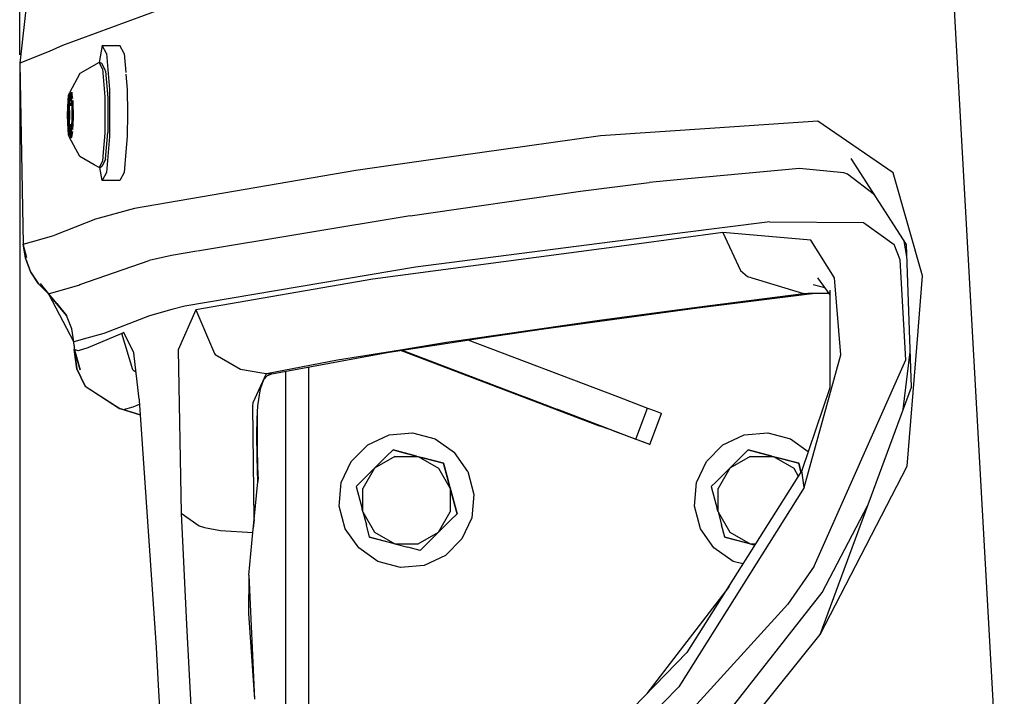
# Model space of a CAD drawing. Units: millimetres. Extents: x 790 to 8816, y -227 to 3294.
# Drawn here: x 984 to 1177, y 1061 to 1194 of the extents above; entities that cross this region are included whole.
import ezdxf

# ---------------------------------------------------------------- set-up
doc = ezdxf.new("R2010")
doc.units = ezdxf.units.MM
doc.layers.add('TFR-TRI', color=7, linetype='CONTINUOUS', true_color=0xffffff)

msp = doc.modelspace()

# ---------------------------------------------------------------- linework, layer by layer
at = {"layer": 'TFR-TRI', "color": 18, "linetype": 'CONTINUOUS'}
for p, q in [((983.659286, 1187.277754), (983.659286, 3105.010664)), ((985.27861, 1199.999677), (983.659286, 1185.690107)), ((1021.492477, 1199.999433), (992.078048, 1189.142744)), ((1021.492477, 1199.999433), (992.078048, 1189.142744)), ((1177.303268, 1020.905195), (1167.30455, 1199.999677)), ((1177.303268, 1020.905195), (1167.30455, 1199.999677)), ((992.078048, 1189.142744), (989.451156, 1187.962568)), ((992.078048, 1189.142744), (989.451156, 1187.962568)), ((999.850082, 1189.144697), (999.290573, 1185.774336)), ((999.850082, 1189.144697), (1003.33403, 1189.144697)), ((1000.721725, 1187.541181), (999.850082, 1189.144697)), ((1000.721725, 1187.541181), (999.850082, 1189.144697)), ((1004.205734, 1187.541181), (1003.33403, 1189.144697)), ((989.451156, 1187.962568), (983.659286, 1185.690107)), ((989.451156, 1187.962568), (983.659286, 1185.690107)), ((1000.721725, 1187.541181), (1001.290817, 1180.467207)), ((1000.721725, 1187.541181), (1001.290817, 1180.467207)), ((1004.205734, 1187.541181), (1004.50267, 1183.84831)), ((983.659286, 1185.690107), (984.368331, 1150.018232)), ((999.277633, 1185.775068), (995.516769, 1183.62248)), ((999.575119, 1185.759931), (999.277633, 1185.775068)), ((999.954452, 1184.529707), (999.277633, 1185.775068)), ((999.954452, 1184.529707), (999.277633, 1185.775068)), ((999.813583, 1185.579267), (999.575119, 1185.759931)), ((1000.477767, 1184.357588), (999.813583, 1185.579267)), ((983.659286, 1184.102705), (983.659286, -205.362871)), ((983.659286, 1184.102705), (983.659286, 209.161299)), ((995.516769, 1183.62248), (993.429916, 1179.852217)), ((999.954452, 1184.529707), (1000.396225, 1179.03581)), ((999.954452, 1184.529707), (1000.396225, 1179.03581)), ((1000.553146, 1184.110517), (1000.477767, 1184.357588)), ((1000.553146, 1184.110517), (1000.974655, 1178.870039)), ((1004.529281, 1183.5175), (1004.774581, 1180.467207)), ((993.17601, 1178.323164), (993.289962, 1179.321211)), ((993.289962, 1179.321211), (993.429916, 1179.852217)), ((993.386032, 1177.684736), (993.542953, 1179.321211)), ((993.386032, 1177.684736), (993.542953, 1179.321211)), ((993.429916, 1179.852217), (993.757003, 1179.920088)), ((993.429916, 1179.852217), (993.578659, 1179.852217)), ((993.542953, 1179.321211), (993.643966, 1179.603681)), ((993.542953, 1179.321211), (993.643966, 1179.603681)), ((993.578659, 1179.852217), (993.718429, 1179.321211)), ((993.713119, 1179.340986), (993.603256, 1178.232099)), ((993.713119, 1179.340986), (993.603256, 1178.232099)), ((993.718429, 1179.321211), (993.832382, 1178.323164)), ((993.748947, 1179.783857), (993.736801, 1179.579756)), ((993.748947, 1179.783857), (993.736801, 1179.579756)), ((993.844833, 1179.579756), (993.736801, 1179.579756)), ((993.844833, 1179.579756), (993.736801, 1179.579756)), ((993.748947, 1179.783857), (993.753891, 1179.825117)), ((993.748947, 1179.783857), (993.753891, 1179.825117)), ((993.834762, 1179.783857), (993.748947, 1179.783857)), ((993.834762, 1179.783857), (993.748947, 1179.783857)), ((993.760116, 1179.825117), (993.753891, 1179.825117)), ((993.832748, 1179.825117), (993.753891, 1179.825117)), ((993.757003, 1179.920088), (993.831405, 1179.852217)), ((993.760116, 1179.825117), (993.765121, 1179.783857)), ((993.777267, 1179.579756), (993.765121, 1179.783857)), ((993.792526, 1179.426191), (993.777267, 1179.579756)), ((993.831405, 1179.852217), (994.023605, 1178.694746)), ((994.073349, 1179.825117), (993.835861, 1179.825117)), ((994.044235, 1179.783857), (993.842697, 1179.783857)), ((994.044235, 1179.783857), (993.842697, 1179.783857)), ((993.900497, 1179.579756), (993.876632, 1179.579756)), ((993.900497, 1179.579756), (993.876632, 1179.579756)), ((1001.290817, 1180.467207), (1001.290817, 1171.232588)), ((1001.290817, 1180.467207), (1001.290817, 1171.232588)), ((1004.774581, 1180.467207), (1004.852584, 1175.849775)), ((993.101608, 1176.978681), (993.17601, 1178.323164)), ((993.354354, 1176.978681), (993.386032, 1177.684736)), ((993.354354, 1176.978681), (993.386032, 1177.684736)), ((993.395309, 1177.666181), (993.392196, 1177.608808)), ((993.395309, 1177.666181), (993.392196, 1177.608808)), ((993.392196, 1177.608808), (993.393173, 1177.543379)), ((993.392196, 1177.608808), (993.393173, 1177.543379)), ((993.393173, 1177.543379), (993.875534, 1177.543379)), ((993.393173, 1177.543379), (993.404159, 1177.330976)), ((993.393173, 1177.543379), (993.875534, 1177.543379)), ((993.393173, 1177.543379), (993.404159, 1177.330976)), ((993.40129, 1177.690351), (993.395309, 1177.666181)), ((993.40129, 1177.690351), (993.395309, 1177.666181)), ((993.424423, 1177.698408), (993.40129, 1177.690351)), ((993.424423, 1177.698408), (993.40129, 1177.690351)), ((993.40129, 1177.690351), (993.867355, 1177.690351)), ((993.40129, 1177.690351), (993.867355, 1177.690351)), ((993.603256, 1178.232099), (993.424423, 1177.698408)), ((993.603256, 1178.232099), (993.424423, 1177.698408)), ((993.424423, 1177.698408), (993.866928, 1177.698408)), ((993.424423, 1177.698408), (993.866928, 1177.698408)), ((993.832382, 1178.323164), (993.906784, 1176.978681)), ((994.085372, 1178.323164), (994.127975, 1177.684736)), ((994.112716, 1177.690351), (994.089584, 1177.698408)), ((994.110092, 1177.330976), (994.120834, 1177.543379)), ((994.118698, 1177.666181), (994.112716, 1177.690351)), ((994.12181, 1177.608808), (994.118698, 1177.666181)), ((994.120834, 1177.543379), (994.12181, 1177.608808)), ((994.127975, 1177.684736), (994.185409, 1175.449629)), ((1000.396225, 1179.03581), (1000.396225, 1171.863935)), ((1000.396225, 1179.03581), (1000.396225, 1171.863935)), ((1000.974655, 1178.870039), (1000.974655, 1172.029463)), ((993.075851, 1175.449629), (993.101608, 1176.978681)), ((993.101608, 1173.921064), (993.075851, 1175.449629)), ((993.354354, 1173.921064), (993.354354, 1176.978681)), ((993.354354, 1173.921064), (993.354354, 1176.978681)), ((993.887252, 1177.330976), (993.404159, 1177.330976)), ((993.887252, 1177.330976), (993.404159, 1177.330976)), ((993.404159, 1177.330976), (993.449264, 1175.449629)), ((993.404159, 1177.330976), (993.449264, 1175.449629)), ((993.449264, 1175.449629), (993.404159, 1173.568525)), ((993.449264, 1175.449629), (993.404159, 1173.568525)), ((993.906784, 1176.978681), (993.932724, 1175.449629)), ((993.932724, 1175.449629), (993.906784, 1173.921064)), ((994.104171, 1177.082197), (994.110092, 1177.330976)), ((994.185409, 1175.449629), (994.127975, 1173.21501)), ((1004.852584, 1175.849775), (1004.774581, 1171.232588)), ((993.17601, 1172.576582), (993.101608, 1173.921064)), ((993.386032, 1173.21501), (993.354354, 1173.921064)), ((993.386032, 1173.21501), (993.354354, 1173.921064)), ((993.404159, 1173.568525), (993.393173, 1173.356367)), ((993.404159, 1173.568525), (993.393173, 1173.356367)), ((993.404159, 1173.568525), (993.887252, 1173.568525)), ((993.404159, 1173.568525), (993.887252, 1173.568525)), ((993.832382, 1172.576582), (993.906784, 1173.921064)), ((994.120834, 1173.356367), (994.110092, 1173.568525)), ((1140.630722, 1174.223799), (1120.383712, 1172.862959)), ((1140.630722, 1174.223799), (1120.383712, 1172.862959)), ((1155.449874, 1164.093427), (1140.630722, 1174.223799)), ((1155.449874, 1164.093427), (1140.630722, 1174.223799)), ((993.289962, 1171.578535), (993.17601, 1172.576582)), ((993.429916, 1171.047773), (993.289962, 1171.578535)), ((993.542953, 1171.578535), (993.386032, 1173.21501)), ((993.542953, 1171.578535), (993.386032, 1173.21501)), ((993.393173, 1173.356367), (993.392196, 1173.290937)), ((993.393173, 1173.356367), (993.392196, 1173.290937)), ((993.392196, 1173.290937), (993.395309, 1173.233564)), ((993.392196, 1173.290937), (993.395309, 1173.233564)), ((993.393173, 1173.356367), (993.875534, 1173.356367)), ((993.393173, 1173.356367), (993.875534, 1173.356367)), ((993.395309, 1173.233564), (993.40129, 1173.209638)), ((993.395309, 1173.233564), (993.40129, 1173.209638)), ((993.867355, 1173.209638), (993.40129, 1173.209638)), ((993.867355, 1173.209638), (993.40129, 1173.209638)), ((993.40129, 1173.209638), (993.424423, 1173.201338)), ((993.40129, 1173.209638), (993.424423, 1173.201338)), ((993.866928, 1173.201338), (993.424423, 1173.201338)), ((993.866928, 1173.201338), (993.424423, 1173.201338)), ((993.424423, 1173.201338), (993.603256, 1172.667646)), ((993.424423, 1173.201338), (993.603256, 1172.667646)), ((993.643966, 1171.296064), (993.542953, 1171.578535)), ((993.643966, 1171.296064), (993.542953, 1171.578535)), ((993.718429, 1171.578535), (993.578659, 1171.047773)), ((993.603256, 1172.667646), (993.713119, 1171.558515)), ((993.603256, 1172.667646), (993.713119, 1171.558515)), ((993.832382, 1172.576582), (993.718429, 1171.578535)), ((994.023605, 1172.205), (993.831405, 1171.047773)), ((994.085372, 1172.576582), (994.127975, 1173.21501)), ((994.112716, 1173.209638), (994.089584, 1173.201338)), ((994.118698, 1173.233564), (994.112716, 1173.209638)), ((994.12181, 1173.290937), (994.118698, 1173.233564)), ((994.120834, 1173.356367), (994.12181, 1173.290937)), ((1000.396225, 1171.863935), (1000.099105, 1168.169111)), ((1000.396225, 1171.863935), (1000.099105, 1168.169111)), ((1000.734787, 1169.047285), (1000.974655, 1172.029463)), ((1120.383712, 1172.862959), (1097.895614, 1171.351972)), ((1120.383712, 1172.862959), (1097.895614, 1171.351972)), ((995.516769, 1167.277265), (993.429916, 1171.047773)), ((993.757003, 1170.979902), (993.429916, 1171.047773)), ((993.578659, 1171.047773), (993.429916, 1171.047773)), ((993.777267, 1171.319746), (993.736801, 1171.319746)), ((993.736801, 1171.319746), (993.748947, 1171.115888)), ((993.777267, 1171.319746), (993.736801, 1171.319746)), ((993.736801, 1171.319746), (993.748947, 1171.115888)), ((993.748947, 1171.115888), (993.753891, 1171.074385)), ((993.748947, 1171.115888), (993.753891, 1171.074385)), ((993.748947, 1171.115888), (993.765121, 1171.115888)), ((993.748947, 1171.115888), (993.765121, 1171.115888)), ((993.760116, 1171.074385), (993.753891, 1171.074385)), ((993.831405, 1171.047773), (993.757003, 1170.979902)), ((993.765121, 1171.115888), (993.760116, 1171.074385)), ((993.777267, 1171.319746), (993.765121, 1171.115888)), ((1001.162521, 1169.638105), (1000.721725, 1164.158613)), ((1001.162521, 1169.638105), (1000.721725, 1164.158613)), ((1001.290817, 1171.232588), (1001.162582, 1169.638349)), ((1001.290817, 1171.232588), (1001.162582, 1169.638349)), ((1004.774581, 1171.232588), (1004.532699, 1168.224531)), ((1097.895614, 1171.351972), (1069.532455, 1167.338301)), ((1097.895614, 1171.351972), (1069.532455, 1167.338301)), ((1000.099105, 1168.168379), (999.954452, 1166.370039)), ((1000.099105, 1168.168379), (999.954452, 1166.370039)), ((1000.553146, 1166.789472), (1000.734725, 1169.046552)), ((1004.531906, 1168.214765), (1004.205734, 1164.158613)), ((1004.531906, 1168.214765), (1004.689437, 1168.218672)), ((1004.532577, 1168.223066), (1004.532089, 1168.217207)), ((998.300521, 1165.68376), (995.516769, 1167.277265)), ((999.954452, 1166.370039), (999.277633, 1165.124433)), ((999.954452, 1166.370039), (999.277633, 1165.124433)), ((1000.477767, 1166.542158), (999.813583, 1165.31999)), ((1000.553146, 1166.789472), (1000.477767, 1166.542158)), ((1069.532455, 1167.338301), (1049.756515, 1164.539472)), ((1069.532455, 1167.338301), (1049.756515, 1164.539472)), ((1158.036911, 1149.975263), (1147.200058, 1166.931562)), ((999.277633, 1165.124433), (998.300827, 1165.68376)), ((999.575119, 1165.139814), (999.277633, 1165.124433)), ((999.850082, 1162.554853), (999.422225, 1165.131758)), ((999.813583, 1165.31999), (999.575119, 1165.139814)), ((1000.721725, 1164.158613), (999.850082, 1162.554853)), ((1000.721725, 1164.158613), (999.850082, 1162.554853)), ((1004.205734, 1164.158613), (1003.33403, 1162.554853)), ((1049.756515, 1164.539472), (1006.227035, 1157.035322)), ((1049.756515, 1164.539472), (1006.227035, 1157.035322)), ((1136.993637, 1164.933027), (1115.054916, 1162.876386)), ((1136.993637, 1164.933027), (1115.054916, 1162.876386)), ((1145.713851, 1164.04997), (1136.993637, 1164.933027)), ((1145.713851, 1164.04997), (1136.993637, 1164.933027)), ((1146.460983, 1163.84001), (1145.713851, 1164.04997)), ((1146.460983, 1163.84001), (1145.713851, 1164.04997)), ((1151.776351, 1159.771162), (1146.460983, 1163.84001)), ((1151.776351, 1159.771162), (1146.460983, 1163.84001)), ((1161.237472, 1143.795332), (1155.449874, 1164.093427)), ((1161.237472, 1143.795332), (1155.449874, 1164.093427)), ((1003.33403, 1162.554853), (999.850082, 1162.554853)), ((1093.962265, 1160.450361), (1107.427108, 1162.161299)), ((1093.962265, 1160.450361), (1107.427108, 1162.161299)), ((1115.054245, 1162.876142), (1107.427108, 1162.161299)), ((1115.054245, 1162.876142), (1107.427108, 1162.161299)), ((1060.469589, 1155.588056), (1093.962265, 1160.450361)), ((1060.469589, 1155.588056), (1093.962265, 1160.450361)), ((1006.227035, 1157.035322), (998.570907, 1154.961836)), ((1006.227035, 1157.035322), (998.570907, 1154.961836)), ((998.570907, 1154.961836), (990.544784, 1151.829511)), ((998.570907, 1154.961836), (990.544784, 1151.829511)), ((1060.469589, 1155.588056), (1018.623397, 1148.676191)), ((1060.469589, 1155.588056), (1018.623397, 1148.676191)), ((1131.182663, 1154.457929), (1113.459335, 1152.187666)), ((1131.182663, 1154.457929), (1113.459335, 1152.187666)), ((1131.182663, 1154.457929), (1149.601669, 1154.273847)), ((1131.182663, 1154.457929), (1149.601669, 1154.273847)), ((1149.601669, 1154.273847), (1155.644882, 1149.99748)), ((1149.601669, 1154.273847), (1155.644882, 1149.99748)), ((1113.458541, 1152.187666), (1061.506271, 1145.532148)), ((1113.458541, 1152.187666), (1061.506271, 1145.532148)), ((1121.972091, 1152.308027), (1104.505905, 1149.989179)), ((1121.972091, 1152.308027), (1104.505905, 1149.989179)), ((1121.972091, 1152.308027), (1125.420089, 1144.869795)), ((1139.231674, 1150.843916), (1121.972091, 1152.308027)), ((1139.231674, 1150.843916), (1121.972091, 1152.308027)), ((1121.972091, 1152.308027), (1125.420089, 1144.869795)), ((984.375228, 1150.026533), (987.640426, 1150.954267)), ((984.375228, 1150.026533), (987.640426, 1150.954267)), ((987.641891, 1150.954756), (990.111862, 1151.656904)), ((987.641891, 1150.954756), (990.111862, 1151.656904)), ((990.111862, 1151.656904), (990.544784, 1151.829511)), ((990.111862, 1151.656904), (990.544784, 1151.829511)), ((1143.928268, 1143.428388), (1139.231674, 1150.843916)), ((1143.928268, 1143.428388), (1139.231674, 1150.843916)), ((1158.121871, 1147.609541), (1157.613021, 1150.638838)), ((984.369979, 1150.020185), (984.368331, 1150.018232)), ((984.369979, 1150.020185), (984.368331, 1150.018232)), ((985.062667, 1147.355635), (984.368331, 1150.018232)), ((984.375228, 1150.026533), (984.369979, 1150.020185)), ((984.375228, 1150.026533), (984.369979, 1150.020185)), ((984.777938, 1147.272383), (984.369979, 1150.020185)), ((984.369979, 1150.020185), (984.777938, 1147.272383)), ((984.375228, 1150.026533), (984.777938, 1147.272383)), ((984.375228, 1150.026533), (984.777938, 1147.272383)), ((1018.498214, 1148.655683), (1013.48851, 1147.828047)), ((1018.498214, 1148.655683), (1013.48851, 1147.828047)), ((1104.505783, 1149.989179), (1053.081527, 1143.162519)), ((1104.505783, 1149.989179), (1053.081527, 1143.162519)), ((1156.796676, 1146.955), (1155.644882, 1149.99748)), ((1156.796676, 1146.955), (1155.644882, 1149.99748)), ((1159.044784, 1121.889082), (1158.036911, 1149.975263)), ((985.760177, 1144.681074), (984.777938, 1147.272383)), ((984.777938, 1147.272383), (985.788375, 1144.607099)), ((995.485519, 1142.071455), (1009.098068, 1146.801924)), ((995.485519, 1142.071455), (1009.098068, 1146.801924)), ((1013.48851, 1147.828047), (1009.098068, 1146.801924)), ((1013.48851, 1147.828047), (1009.098068, 1146.801924)), ((1157.916549, 1127.25334), (1156.796676, 1146.955)), ((1157.916549, 1127.25334), (1156.796676, 1146.955)), ((985.781662, 1144.598554), (985.760055, 1144.681318)), ((985.781662, 1144.598554), (985.84172, 1144.526045)), ((985.788375, 1144.607099), (987.355453, 1142.225752)), ((987.355453, 1142.225752), (985.841476, 1144.526289)), ((1061.506271, 1145.532148), (1016.144271, 1137.806562)), ((1061.506271, 1145.532148), (1016.144271, 1137.806562)), ((1125.420089, 1144.869795), (1126.817001, 1143.677168)), ((1125.420089, 1144.869795), (1126.817001, 1143.677168)), ((1053.081527, 1143.162519), (1018.270492, 1137.09123)), ((1053.081527, 1143.162519), (1018.270492, 1137.09123)), ((1126.817001, 1143.677168), (1137.826889, 1140.305342)), ((1126.817001, 1143.677168), (1137.826889, 1140.305342)), ((1140.594284, 1143.441572), (1143.011276, 1140.06584)), ((1145.182174, 1128.272383), (1143.928268, 1143.428388)), ((1145.182174, 1128.272383), (1143.928268, 1143.428388)), ((1160.352767, 1132.955), (1161.237472, 1143.795332)), ((1160.352767, 1132.955), (1161.237472, 1143.795332)), ((989.350814, 1140.284834), (987.355453, 1142.225752)), ((989.345565, 1140.278486), (987.355453, 1142.225752)), ((989.350814, 1140.284834), (987.355453, 1142.225752)), ((989.345565, 1140.278486), (987.355453, 1142.225752)), ((987.663314, 1142.315595), (989.343856, 1140.276777)), ((989.350814, 1140.284834), (992.281906, 1141.126631)), ((989.350814, 1140.284834), (992.281906, 1141.126631)), ((992.28746, 1141.128095), (995.261215, 1141.982343)), ((992.28746, 1141.128095), (995.261215, 1141.982343)), ((995.261215, 1141.982343), (995.485519, 1142.071455)), ((995.261215, 1141.982343), (995.485519, 1142.071455)), ((1139.690658, 1142.124922), (1142.000473, 1141.477461)), ((1143.011581, 1140.974287), (1143.004867, 1121.754072)), ((989.343856, 1140.276777), (989.345565, 1140.278486)), ((989.343856, 1140.276777), (989.345565, 1140.278486)), ((989.343856, 1140.276777), (989.351364, 1140.267744)), ((989.345565, 1140.278486), (989.350814, 1140.284834)), ((989.345565, 1140.278486), (989.350814, 1140.284834)), ((989.345565, 1140.278486), (994.309677, 1130.779951)), ((989.345565, 1140.278486), (992.896347, 1136.009931)), ((989.345565, 1140.278486), (992.896347, 1136.009931)), ((992.88652, 1136.016767), (989.350814, 1140.284834)), ((992.88652, 1136.016767), (989.350814, 1140.284834)), ((1116.850875, 1137.653974), (1137.826889, 1140.305342)), ((1116.850875, 1137.653974), (1137.826889, 1140.305342)), ((1116.934799, 1137.480635), (1138.975692, 1140.265058)), ((1137.826889, 1140.305342), (1138.652816, 1140.406416)), ((1137.826889, 1140.305342), (1138.652816, 1140.406416)), ((1138.40129, 1140.285078), (1137.826889, 1140.305342)), ((1138.40129, 1140.285078), (1137.826889, 1140.305342)), ((1138.40129, 1140.285078), (1138.975692, 1140.265058)), ((1138.40129, 1140.285078), (1138.975692, 1140.265058)), ((1138.652816, 1140.406416), (1142.770492, 1140.401777)), ((1138.975692, 1140.265058), (1140.21611, 1140.404463)), ((990.961227, 1138.33415), (992.896347, 1136.009931)), ((1013.570785, 1137.184248), (1009.200607, 1135.957441)), ((1013.570785, 1137.184248), (1009.200607, 1135.957441)), ((1016.144271, 1137.806562), (1013.570785, 1137.184248)), ((1016.144271, 1137.806562), (1013.570785, 1137.184248)), ((1018.270492, 1137.09123), (1014.828231, 1129.24748)), ((1018.270492, 1137.09123), (1014.828231, 1129.24748)), ((1018.270492, 1137.09123), (1021.946456, 1128.509931)), ((1018.270492, 1137.09123), (1021.946456, 1128.509931)), ((1096.317794, 1134.718427), (1116.934799, 1137.480635)), ((1098.146469, 1135.157636), (1116.850875, 1137.653974)), ((1098.146469, 1135.157636), (1116.850875, 1137.653974)), ((993.908187, 1133.361494), (992.88652, 1136.016767)), ((993.908187, 1133.361494), (992.88652, 1136.016767)), ((992.913253, 1135.947431), (992.896347, 1136.009931)), ((992.896347, 1136.009931), (992.913009, 1135.94792)), ((992.896347, 1136.009931), (992.913253, 1135.947431)), ((1009.200607, 1135.957441), (1000.191696, 1132.476728)), ((1009.200607, 1135.957441), (1000.191696, 1132.476728)), ((1071.815414, 1131.354414), (1098.146469, 1135.157636)), ((1071.815414, 1131.354414), (1098.146469, 1135.157636)), ((994.314437, 1130.789717), (993.908187, 1133.361494)), ((994.314437, 1130.789717), (993.908187, 1133.361494)), ((1072.919174, 1131.356611), (1086.767929, 1133.380293)), ((1086.767929, 1133.380293), (1096.317794, 1134.718427)), ((1158.183639, 1106.375166), (1160.352157, 1132.947187)), ((1158.183639, 1106.375166), (1160.352157, 1132.947187)), ((996.877243, 1131.525312), (994.314437, 1130.789717)), ((996.877243, 1131.525312), (994.314437, 1130.789717)), ((1000.191696, 1132.476728), (996.884567, 1131.527265)), ((1000.191696, 1132.476728), (996.884567, 1131.527265)), ((1003.768234, 1132.486494), (997.065048, 1129.649092)), ((1003.768234, 1132.486494), (997.065048, 1129.649092)), ((1004.158004, 1132.631758), (1003.768234, 1132.486494)), ((1004.158004, 1132.631758), (1003.768234, 1132.486494)), ((1005.909469, 1125.298506), (1003.768234, 1132.486494)), ((1005.909469, 1125.298506), (1003.768234, 1132.486494)), ((1006.079208, 1128.62541), (1004.158004, 1132.631758)), ((1006.079208, 1128.62541), (1004.158004, 1132.631758)), ((1058.863327, 1129.149824), (1072.124252, 1131.231855)), ((1067.616928, 1130.747724), (1071.81517, 1131.354414)), ((1067.616928, 1130.747724), (1071.81517, 1131.354414)), ((1071.817062, 1131.18376), (1101.201217, 1120.026045)), ((1072.124435, 1131.231855), (1072.919174, 1131.356611)), ((994.300399, 1130.797773), (994.308517, 1130.7675)), ((994.308517, 1130.7675), (994.309677, 1130.779951)), ((994.308517, 1130.7675), (994.309677, 1130.779951)), ((994.350936, 1130.027998), (994.308517, 1130.7675)), ((994.309677, 1130.779951), (994.314437, 1130.789717)), ((994.309677, 1130.779951), (994.314437, 1130.789717)), ((994.350936, 1130.027998), (994.3936, 1129.288496)), ((994.3936, 1129.288496), (994.395248, 1129.292158)), ((994.3936, 1129.288496), (994.395248, 1129.292158)), ((994.397445, 1129.275801), (994.3936, 1129.288496)), ((994.395248, 1129.292158), (994.400497, 1129.297041)), ((994.395248, 1129.292158), (994.400497, 1129.297041)), ((994.395248, 1129.292158), (994.891159, 1125.52873)), ((994.891159, 1125.52873), (994.395248, 1129.292158)), ((995.172958, 1129.075849), (994.400497, 1129.297041)), ((995.172958, 1129.075849), (994.400497, 1129.297041)), ((994.400497, 1129.297041), (994.891159, 1125.52873)), ((994.400497, 1129.297041), (994.891159, 1125.52873)), ((994.405685, 1129.25749), (995.585311, 1125.33)), ((995.02391, 1127.19914), (994.405685, 1129.25749)), ((995.578231, 1125.332197), (994.407821, 1129.240888)), ((997.047592, 1129.643476), (995.172958, 1129.075849)), ((997.047592, 1129.643476), (995.172958, 1129.075849)), ((997.065048, 1129.649092), (997.048507, 1129.643965)), ((997.065048, 1129.649092), (997.048507, 1129.643965)), ((1014.828231, 1129.24748), (1015.387802, 1097.101484)), ((1014.828231, 1129.24748), (1015.387802, 1097.101484)), ((1046.136398, 1127.243818), (1058.539474, 1129.266767)), ((1046.136398, 1127.243818), (1058.539474, 1129.266767)), ((1055.9561, 1128.693281), (1058.851974, 1129.148359)), ((1058.550155, 1129.26872), (1067.616928, 1130.747724)), ((1058.550155, 1129.26872), (1067.616928, 1130.747724)), ((1058.659469, 1129.118086), (1097.634811, 1114.312422)), ((1058.863327, 1129.149824), (1089.321945, 1117.583906)), ((1058.863327, 1129.149824), (1089.321945, 1117.583906)), ((1007.126815, 1119.543135), (1006.079208, 1128.62541)), ((1021.946456, 1128.509931), (1022.122848, 1128.337568)), ((1021.946456, 1128.509931), (1022.122848, 1128.337568)), ((1022.122848, 1128.337568), (1027.093429, 1125.417402)), ((1022.122848, 1128.337568), (1027.093429, 1125.417402)), ((1032.20726, 1124.553633), (1046.136398, 1127.243818)), ((1032.20726, 1124.553633), (1046.136398, 1127.243818)), ((1033.219345, 1124.518232), (1055.9561, 1128.693281)), ((1137.944747, 1102.120527), (1145.182174, 1128.272383)), ((1137.944747, 1102.120527), (1145.182174, 1128.272383)), ((1139.940719, 1086.647383), (1157.916549, 1127.25334)), ((1139.940719, 1086.647383), (1157.916549, 1127.25334)), ((1157.423568, 1117.498945), (1158.794418, 1128.864179)), ((996.55223, 1122.110761), (994.891159, 1125.52873)), ((994.891159, 1125.52873), (996.55223, 1122.110761)), ((1005.909469, 1125.298506), (1006.508346, 1124.904707)), ((1005.909469, 1125.298506), (1006.508346, 1124.904707)), ((1027.093429, 1125.417402), (1031.281112, 1124.710127)), ((1027.093429, 1125.417402), (1031.281112, 1124.710127)), ((1040.549972, 1124.950117), (1040.549972, 1125.864424)), ((1029.558151, 1118.884199), (1032.20726, 1124.553633)), ((1029.558151, 1118.884199), (1032.20726, 1124.553633)), ((1031.002731, 1121.588301), (1031.698715, 1123.398359)), ((1031.309921, 1124.705488), (1032.20726, 1124.553633)), ((1031.309921, 1124.705488), (1032.20726, 1124.553633)), ((1031.698715, 1123.398359), (1032.426864, 1124.187422)), ((1032.20726, 1124.553633), (1032.713424, 1124.536054)), ((1032.20726, 1124.553633), (1032.713424, 1124.536054)), ((1032.426864, 1124.187422), (1033.219345, 1124.518232)), ((1032.713424, 1124.536054), (1033.219345, 1124.518232)), ((1032.713424, 1124.536054), (1033.219345, 1124.518232)), ((1036.000045, 1121.863935), (1036.000045, 1125.029218)), ((1040.549972, 1064.725019), (1040.549972, 1124.950117)), ((1072.464523, 1123.899092), (1072.487289, 1123.95915)), ((1072.59172, 1123.913984), (1072.464523, 1123.899092)), ((1072.464523, 1123.899092), (1074.094772, 1123.273359)), ((1072.464523, 1123.899092), (1074.094772, 1123.273359)), ((1072.59172, 1123.913984), (1073.35234, 1123.62956)), ((1073.35234, 1123.62956), (1075.41185, 1122.850996)), ((1074.094772, 1123.273359), (1078.055831, 1121.767011)), ((1074.094772, 1123.273359), (1078.055831, 1121.767011)), ((996.545333, 1122.102217), (996.527511, 1122.161543)), ((996.545333, 1122.102217), (1003.317367, 1117.690107)), ((996.55223, 1122.110761), (1003.32402, 1117.698652)), ((996.55223, 1122.110761), (1003.32402, 1117.698652)), ((1030.512802, 1118.213789), (1031.002731, 1121.588301)), ((1036.000045, 1107.949873), (1036.000045, 1121.863935)), ((1075.41185, 1122.850996), (1078.218917, 1121.786299)), ((1078.055831, 1121.767011), (1078.08287, 1121.837812)), ((1078.055831, 1121.767011), (1078.08287, 1121.837812)), ((1078.055831, 1121.767011), (1083.665084, 1119.636885)), ((1078.055831, 1121.767011), (1083.665084, 1119.636885)), ((1078.218917, 1121.786299), (1083.828292, 1119.656172)), ((1143.004867, 1121.754072), (1137.502243, 1105.518232)), ((1141.058029, 1073.181562), (1159.044784, 1121.889082)), ((1007.126815, 1119.543135), (1007.143478, 1119.29997)), ((1007.143966, 1119.292646), (1007.338302, 1116.461347)), ((1083.692977, 1119.710371), (1083.665084, 1119.636885)), ((1083.692977, 1119.710371), (1083.665084, 1119.636885)), ((1086.47203, 1118.572187), (1083.665084, 1119.636885)), ((1086.47203, 1118.572187), (1083.665084, 1119.636885)), ((1083.828292, 1119.656172), (1087.789291, 1118.149824)), ((1101.207443, 1120.023603), (1107.157455, 1117.764082)), ((1003.318771, 1117.692793), (1003.317367, 1117.690107)), ((1003.318771, 1117.692793), (1003.317367, 1117.690107)), ((1007.34111, 1116.420332), (1003.317367, 1117.690107)), ((1003.32402, 1117.698652), (1003.318771, 1117.692793)), ((1003.32402, 1117.698652), (1003.318771, 1117.692793)), ((1003.32402, 1117.698652), (1007.340377, 1116.431318)), ((1003.32402, 1117.698652), (1004.098861, 1117.471357)), ((1003.32402, 1117.698652), (1007.340377, 1116.431318)), ((1003.32402, 1117.698652), (1004.098861, 1117.471357)), ((1004.098861, 1117.471357), (1005.987411, 1118.031416)), ((1004.098861, 1117.471357), (1005.987411, 1118.031416)), ((1005.987411, 1118.031416), (1007.194503, 1118.556562)), ((1005.987411, 1118.031416), (1007.194503, 1118.556562)), ((1029.493087, 1118.146162), (1029.558151, 1118.884199)), ((1029.493087, 1118.146162), (1029.558151, 1118.884199)), ((1029.766098, 1095.831709), (1029.493087, 1118.146162)), ((1029.766098, 1095.831709), (1029.493087, 1118.146162)), ((1030.372604, 1115.659834), (1030.512802, 1118.213789)), ((1088.531784, 1117.793623), (1086.47203, 1118.572187)), ((1088.531784, 1117.793623), (1086.47203, 1118.572187)), ((1087.789291, 1118.149824), (1089.419601, 1117.52458)), ((1089.292099, 1117.508955), (1088.531784, 1117.793623)), ((1089.292099, 1117.508955), (1088.531784, 1117.793623)), ((1089.292099, 1117.508955), (1089.317977, 1117.577314)), ((1089.292099, 1117.508955), (1089.317977, 1117.577314)), ((1089.419601, 1117.52458), (1089.292099, 1117.508955)), ((1089.419601, 1117.52458), (1089.292099, 1117.508955)), ((1089.419601, 1117.52458), (1089.424362, 1117.537031)), ((1089.427047, 1117.543867), (1104.850021, 1111.687422)), ((1089.427047, 1117.543867), (1104.850021, 1111.687422)), ((1104.850021, 1111.687422), (1107.157455, 1117.764082)), ((1104.850021, 1111.687422), (1107.157455, 1117.764082)), ((1107.157455, 1117.764082), (1108.623092, 1117.206709)), ((1007.338668, 1116.455976), (1007.340866, 1116.423506)), ((1007.34111, 1116.420332), (1010.482528, 1070.646894)), ((1030.316391, 1112.629072), (1030.372604, 1115.659834)), ((1030.316391, 1112.629072), (1030.372604, 1115.659834)), ((1030.409835, 1114.249677), (1030.460556, 1117.261885)), ((1107.596847, 1110.639814), (1109.904281, 1116.715986)), ((1108.623092, 1117.206709), (1109.639694, 1116.818769)), ((1109.639694, 1116.818769), (1109.904281, 1116.715986)), ((1030.363082, 1113.439619), (1030.409835, 1114.249677)), ((1030.363082, 1113.439619), (1030.409835, 1114.249677)), ((1030.44841, 1109.373945), (1030.409835, 1114.249677)), ((1099.691635, 1113.532636), (1097.634811, 1114.312422)), ((1100.71202, 1113.148115), (1099.691635, 1113.532636)), ((1030.363082, 1113.439619), (1030.316391, 1112.629072)), ((1030.363082, 1113.439619), (1030.316391, 1112.629072)), ((1030.354476, 1108.119306), (1030.316391, 1112.629072)), ((1030.354476, 1108.119306), (1030.316391, 1112.629072)), ((1052.128524, 1110.549482), (1056.315902, 1112.498945)), ((1056.315902, 1112.498945), (1060.917831, 1112.898603)), ((1060.917831, 1112.898603), (1065.378707, 1111.700117)), ((1065.378707, 1111.700117), (1069.160446, 1109.048261)), ((1107.596847, 1110.639814), (1100.71202, 1113.148115)), ((1104.850021, 1111.687422), (1106.315841, 1111.130049)), ((1104.850021, 1111.687422), (1106.315841, 1111.130049)), ((1121.978561, 1110.549482), (1126.166061, 1112.498945)), ((1126.166061, 1112.498945), (1130.767868, 1112.898603)), ((1130.767868, 1112.898603), (1135.228622, 1111.700117)), ((1135.228622, 1111.700117), (1138.758529, 1109.225019)), ((1048.860031, 1107.285322), (1052.128524, 1110.549482)), ((1106.315841, 1111.130049), (1107.33226, 1110.742353)), ((1106.315841, 1111.130049), (1107.33226, 1110.742353)), ((1107.33226, 1110.742353), (1107.596847, 1110.639814)), ((1107.33226, 1110.742353), (1107.596847, 1110.639814)), ((1118.71025, 1107.285322), (1121.978561, 1110.549482)), ((1030.486129, 1103.25456), (1030.354476, 1108.119306)), ((1030.486129, 1103.25456), (1030.354476, 1108.119306)), ((1030.581466, 1104.235517), (1030.44841, 1109.373945)), ((1036.000045, 1012.699873), (1036.000045, 1107.949873)), ((1055.818527, 1108.291426), (1053.466049, 1105.94206)), ((1057.454086, 1108.240644), (1053.466293, 1105.94206)), ((1057.454086, 1108.240644), (1053.466293, 1105.94206)), ((1055.818527, 1108.291426), (1057.098861, 1109.56999)), ((1061.704635, 1108.332441), (1057.098861, 1109.56999)), ((1057.098861, 1109.56999), (1059.479782, 1108.930097)), ((1057.098861, 1109.56999), (1059.479782, 1108.930097)), ((1057.098861, 1109.56999), (1061.704635, 1108.332441)), ((1057.454086, 1108.240644), (1062.056991, 1108.237959)), ((1057.454086, 1108.240644), (1062.056991, 1108.237959)), ((1059.479782, 1108.930097), (1062.056991, 1108.237959)), ((1059.479782, 1108.930097), (1062.056991, 1108.237959)), ((1061.704635, 1108.332441), (1067.015426, 1106.905927)), ((1061.704635, 1108.332441), (1067.015426, 1106.905927)), ((1062.056991, 1108.237959), (1066.041976, 1105.93376)), ((1062.056991, 1108.237959), (1066.041976, 1105.93376)), ((1062.056991, 1108.237959), (1062.679733, 1108.070478)), ((1062.056991, 1108.237959), (1062.679733, 1108.070478)), ((1067.015426, 1106.905927), (1062.679733, 1108.070478)), ((1067.015426, 1106.905927), (1062.679733, 1108.070478)), ((1071.807418, 1105.262861), (1069.160446, 1109.048261)), ((1125.668563, 1108.291426), (1123.316268, 1105.94206)), ((1125.668563, 1108.291426), (1123.316268, 1105.94206)), ((1127.304122, 1108.240644), (1123.316268, 1105.94206)), ((1127.304122, 1108.240644), (1123.316268, 1105.94206)), ((1125.668563, 1108.291426), (1126.948898, 1109.56999)), ((1126.948898, 1109.56999), (1129.329635, 1108.930097)), ((1126.948898, 1109.56999), (1131.554611, 1108.332441)), ((1131.554611, 1108.332441), (1126.948898, 1109.56999)), ((1126.948898, 1109.56999), (1129.329635, 1108.930097)), ((1127.304122, 1108.240644), (1131.907028, 1108.237959)), ((1127.304122, 1108.240644), (1131.907028, 1108.237959)), ((1129.329635, 1108.930097), (1131.907028, 1108.237959)), ((1129.329635, 1108.930097), (1131.907028, 1108.237959)), ((1131.554611, 1108.332441), (1136.865341, 1106.905927)), ((1131.554611, 1108.332441), (1136.865341, 1106.905927)), ((1131.907028, 1108.237959), (1135.891952, 1105.93376)), ((1131.907028, 1108.237959), (1135.891952, 1105.93376)), ((1131.907028, 1108.237959), (1132.529769, 1108.070478)), ((1131.907028, 1108.237959), (1132.529769, 1108.070478)), ((1136.865341, 1106.905927), (1132.529769, 1108.070478)), ((1136.865341, 1106.905927), (1132.529769, 1108.070478)), ((1046.905502, 1103.100752), (1048.860031, 1107.285322)), ((1053.466049, 1105.94206), (1050.768356, 1103.24748)), ((1053.466049, 1105.94206), (1050.768356, 1103.24748)), ((1053.465988, 1105.941572), (1051.162033, 1101.956953)), ((1053.465988, 1105.941572), (1051.162033, 1101.956953)), ((1066.041976, 1105.93376), (1068.341049, 1101.945722)), ((1066.041976, 1105.93376), (1068.341049, 1101.945722)), ((1067.015426, 1106.905927), (1067.652023, 1104.523847)), ((1068.246871, 1102.29875), (1067.015426, 1106.905927)), ((1116.755538, 1103.100752), (1118.71025, 1107.285322)), ((1123.316268, 1105.94206), (1120.618392, 1103.24748)), ((1123.316268, 1105.94206), (1120.618392, 1103.24748)), ((1123.316268, 1105.94206), (1121.011947, 1101.956953)), ((1123.316268, 1105.94206), (1121.011947, 1101.956953)), ((1121.445419, 1104.073408), (1124.546737, 1107.17082)), ((1121.445419, 1104.073408), (1124.546737, 1107.17082)), ((1135.891952, 1105.93376), (1136.785507, 1104.383955)), ((1135.891952, 1105.93376), (1136.785507, 1104.383955)), ((1136.865341, 1106.905927), (1137.315292, 1105.222334)), ((1137.315292, 1105.222578), (1136.865341, 1106.905927)), ((1141.058029, 1073.181562), (1158.183639, 1106.375166)), ((1141.058029, 1073.181562), (1158.183639, 1106.375166)), ((1030.581466, 1104.235517), (1030.486129, 1103.25456)), ((1067.652023, 1104.523847), (1068.341049, 1101.945722)), ((1071.807418, 1105.262861), (1073.000228, 1100.800459)), ((1137.502243, 1105.518232), (1114.854843, 1069.675459)), ((1137.944747, 1102.120527), (1137.502243, 1105.518232)), ((1137.944747, 1102.120527), (1137.502243, 1105.518232)), ((1029.766098, 1095.831709), (1030.486129, 1103.25456)), ((1046.49974, 1098.499433), (1046.905502, 1103.100752)), ((1049.833358, 1102.313886), (1050.768356, 1103.24748)), ((1049.833358, 1102.313886), (1050.768356, 1103.24748)), ((1049.833358, 1102.313886), (1050.992477, 1097.976972)), ((1051.15892, 1097.354414), (1051.162033, 1101.956953)), ((1051.15892, 1097.354414), (1051.162033, 1101.956953)), ((1069.66661, 1096.986006), (1068.246871, 1102.29875)), ((1068.246871, 1102.29875), (1068.50737, 1101.32292)), ((1068.246871, 1102.29875), (1069.66661, 1096.986006)), ((1068.341049, 1101.945722), (1068.337936, 1097.342939)), ((1068.341049, 1101.945722), (1068.337936, 1097.342939)), ((1068.341049, 1101.945722), (1068.50737, 1101.32292)), ((1137.944747, 1102.120527), (1113.262252, 1062.942304)), ((1137.944747, 1102.120527), (1113.262252, 1062.942304)), ((1116.349716, 1098.499433), (1116.755538, 1103.100752)), ((1119.683273, 1102.313886), (1120.618392, 1103.24748)), ((1119.683273, 1102.313886), (1120.618392, 1103.24748)), ((1119.683273, 1102.313886), (1120.842453, 1097.976972)), ((1119.683273, 1102.313886), (1120.842453, 1097.976972)), ((1121.008834, 1097.354414), (1121.011947, 1101.956953)), ((1121.008834, 1097.354414), (1121.011947, 1101.956953)), ((1069.66661, 1096.986006), (1068.50737, 1101.32292)), ((1069.66661, 1096.986006), (1068.50737, 1101.32292)), ((1073.000228, 1100.800459), (1072.59465, 1096.19914)), ((1047.692306, 1094.036787), (1046.49974, 1098.499433)), ((1051.15892, 1097.353681), (1050.992477, 1097.976972)), ((1051.15892, 1097.353681), (1050.992477, 1097.976972)), ((1117.542465, 1094.036787), (1116.349716, 1098.499433)), ((1121.008834, 1097.353681), (1120.842453, 1097.976972)), ((1141.465133, 1081.477217), (1150.410934, 1098.508955)), ((1141.465133, 1081.477217), (1150.410934, 1098.508955)), ((1015.387802, 1097.101484), (1018.962387, 1094.583662)), ((1015.387802, 1097.101484), (1016.454696, 1075.205732)), ((1015.387802, 1097.101484), (1018.962387, 1094.583662)), ((1015.387802, 1097.101484), (1016.454696, 1075.205732)), ((1051.15892, 1097.353681), (1051.847946, 1094.775556)), ((1051.159164, 1097.353681), (1053.458053, 1093.365888)), ((1051.159164, 1097.353681), (1053.458053, 1093.365888)), ((1066.03392, 1093.357832), (1068.337936, 1097.342939)), ((1066.03392, 1093.357832), (1068.337936, 1097.342939)), ((1069.66661, 1096.986006), (1068.386581, 1095.707197)), ((1072.59465, 1096.19914), (1070.639633, 1092.014082)), ((1121.008834, 1097.353681), (1121.008834, 1097.354414)), ((1121.008834, 1097.353681), (1121.008834, 1097.354414)), ((1121.008834, 1097.353681), (1121.697921, 1094.775556)), ((1121.00914, 1097.353437), (1123.307907, 1093.365888)), ((1121.00914, 1097.353437), (1123.307907, 1093.365888)), ((1018.962387, 1094.583662), (1020.02861, 1094.281416)), ((1018.962387, 1094.583662), (1020.02861, 1094.281416)), ((1020.02861, 1094.281416), (1023.135665, 1093.709638)), ((1020.02861, 1094.281416), (1023.135665, 1093.709638)), ((1029.519821, 1093.291914), (1029.766098, 1095.831709)), ((1029.519821, 1093.291914), (1029.766098, 1095.831709)), ((1029.565109, 1093.758955), (1029.599716, 1094.115644)), ((1029.766098, 1095.831709), (1029.599716, 1094.115644)), ((1052.484542, 1092.393965), (1051.847946, 1094.775556)), ((1066.033798, 1093.357832), (1068.386581, 1095.707197)), ((1122.334457, 1092.393965), (1121.697921, 1094.775556)), ((1023.135665, 1093.709638), (1029.519821, 1093.291914)), ((1023.135665, 1093.709638), (1029.519821, 1093.291914)), ((1028.704147, 1084.882002), (1029.519821, 1093.291914)), ((1028.704147, 1084.882002), (1029.519821, 1093.291914)), ((1050.339218, 1090.251386), (1047.692306, 1094.036787)), ((1057.131637, 1091.145674), (1052.484542, 1092.393965)), ((1057.131637, 1091.145674), (1052.484542, 1092.393965)), ((1052.484542, 1092.393965), (1056.820419, 1091.22917)), ((1052.484542, 1092.393965), (1056.820419, 1091.22917)), ((1053.458053, 1093.365888), (1057.44255, 1091.061933)), ((1053.458053, 1093.365888), (1057.44255, 1091.061933)), ((1062.046066, 1091.05876), (1066.033737, 1093.357832)), ((1062.046066, 1091.05876), (1066.033737, 1093.357832)), ((1065.987716, 1093.311689), (1062.40129, 1089.729658)), ((1065.987716, 1093.311689), (1062.40129, 1089.729658)), ((1062.40129, 1089.729658), (1065.908432, 1093.232588)), ((1062.40129, 1089.729658), (1065.908432, 1093.232588)), ((1065.908432, 1093.232588), (1066.033798, 1093.357832)), ((1120.189437, 1090.251386), (1117.542465, 1094.036787)), ((1126.981613, 1091.145674), (1122.334457, 1092.393965)), ((1122.334457, 1092.393965), (1126.670333, 1091.22917)), ((1122.334457, 1092.393965), (1126.670333, 1091.22917)), ((1126.981613, 1091.145674), (1122.334457, 1092.393965)), ((1123.307907, 1093.365888), (1127.292587, 1091.061933)), ((1123.307907, 1093.365888), (1127.292587, 1091.061933)), ((1054.121444, 1087.599531), (1050.339218, 1090.251386)), ((1056.820419, 1091.22917), (1057.442977, 1091.061933)), ((1057.442672, 1091.061933), (1057.442977, 1091.061933)), ((1057.442672, 1091.061933), (1057.442977, 1091.061933)), ((1057.442977, 1091.061933), (1060.020248, 1090.369306)), ((1057.443222, 1091.061933), (1062.046066, 1091.05876)), ((1057.443222, 1091.061933), (1062.046066, 1091.05876)), ((1062.40129, 1089.729658), (1060.020248, 1090.369306)), ((1070.639633, 1092.014082), (1067.371444, 1088.75041)), ((1123.971481, 1087.599531), (1120.189437, 1090.251386)), ((1126.670333, 1091.22917), (1127.292831, 1091.061933)), ((1127.292831, 1091.061933), (1128.367416, 1091.060957)), ((1127.292831, 1091.061933), (1128.367416, 1091.060957)), ((1127.292831, 1091.061933), (1128.211898, 1090.814863)), ((1067.371444, 1088.75041), (1063.183761, 1086.800947)), ((1058.582321, 1086.401289), (1054.121444, 1087.599531)), ((1063.183761, 1086.800947), (1058.582321, 1086.401289)), ((1125.859725, 1087.092207), (1123.971481, 1087.599531)), ((1139.940719, 1086.647383), (1134.713424, 1079.177412)), ((1139.940719, 1086.647383), (1134.713424, 1079.177412)), ((1028.704147, 1084.882002), (1028.663192, 1077.360029)), ((1028.704147, 1084.882002), (1029.864303, 1060.479902)), ((1123.194076, 1082.658857), (1107.016647, 1061.610029)), ((1122.672592, 1057.487226), (1141.465133, 1081.477217)), ((1122.672592, 1057.487226), (1141.465133, 1081.477217)), ((1134.713424, 1079.177412), (1108.900253, 1050.852705)), ((1134.713424, 1079.177412), (1108.900253, 1050.852705)), ((1028.663192, 1077.360029), (1029.864303, 1060.479902)), ((1016.454696, 1075.205732), (1017.62297, 1053.068769)), ((1016.454696, 1075.205732), (1017.62297, 1053.068769)), ((1119.330673, 1046.151045), (1141.058029, 1073.181562)), ((1119.330673, 1046.151045), (1141.058029, 1073.181562)), ((1010.482528, 1070.646894), (1010.913864, 1063.265547)), ((1114.854843, 1069.675459), (1091.043502, 1045.174238)), ((1010.913864, 1063.265547), (1011.337997, 1055.905927)), ((1040.549972, 1005.918623), (1040.549972, 1064.725019)), ((1113.262252, 1062.942304), (1088.734664, 1037.667158)), ((1113.262252, 1062.942304), (1088.734664, 1037.667158))]:
    msp.add_line(p, q, dxfattribs=at)

doc.saveas('drawing.dxf')
